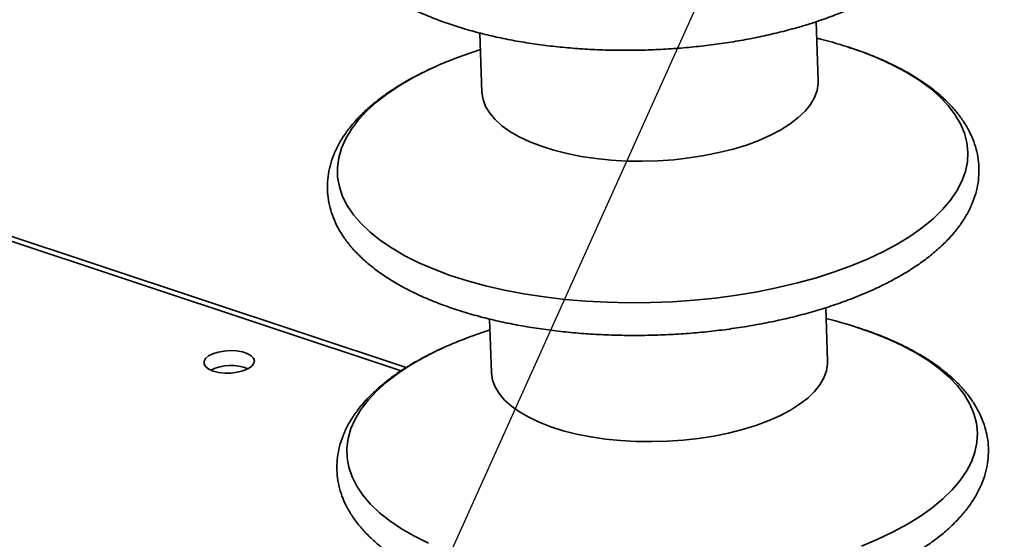
# Paper-space layout 'List2' of a CAD drawing. Units: millimetres. Extents: x 100 to 5841, y 91 to 7204.
# Drawn here: x 2709 to 3099, y 2533 to 2739 of the extents above; entities that cross this region are included whole.
import ezdxf

# ---------------------------------------------------------------- set-up
doc = ezdxf.new("R2010")
doc.units = ezdxf.units.MM
doc.dimstyles.new('SLDDIMSTYLE6', dxfattribs={"dimtxt": 0.18, "dimasz": 71.12, "dimexe": 0, "dimexo": 0.0625, "dimgap": 0, "dimtad": 0, "dimtih": 1, "dimtoh": 1, "dimdec": 0, "dimrnd": 1e-09, "dimzin": 0, "dimdsep": 46, "dimtxsty": 'Standard', "dimsah": 1, "dimcen": 0.09, "dimadec": 0, "dimazin": 0, "dimtfac": 71.12, "dimtdec": 0, "dimtofl": 0, "dimtmove": 0, "dimatfit": 3, "dimfxl": 1, "dimfrac": 2, "dimtolj": 1, "dimtzin": 0, "dimarcsym": 0})

psp = doc.layouts.new('List2')

# ---------------------------------------------------------------- linework, layer by layer
at = {"color": 7, "linetype": 'Continuous', "lineweight": 35, "ltscale": 20}
for p, q in [((3025.44, 2714.51), (3024.65, 2737.88)), ((2891.39, 2733.39), (2892.18, 2710)), ((2862.11, 2600.7), (2552.03, 2703.76)), ((2860.14, 2599.39), (2555.22, 2700.74)), ((3029.2, 2603.3), (3028.48, 2624.48)), ((2895.23, 2619.97), (2895.94, 2598.79))]:
    psp.add_line(p, q, dxfattribs=at)
at = {"color": 7, "linetype": 'Continuous', "lineweight": 35, "ltscale": 20, "flags": 128}
for points in [[(3057.02, 2649.8), (3062.21, 2653.01), (3066.91, 2656.36), (3071.09, 2659.82), (3074.75, 2663.4), (3077.86, 2667.06), (3080.41, 2670.8), (3082.38, 2674.59), (3083.77, 2678.42), (3084.56, 2682.26), (3084.77, 2686.1), (3084.37, 2689.93), (3083.39, 2693.71), (3081.81, 2697.44), (3079.66, 2701.1), (3076.93, 2704.67), (3073.65, 2708.13), (3069.82, 2711.47), (3065.47, 2714.66), (3060.61, 2717.7), (3055.28, 2720.57), (3049.49, 2723.26), (3043.27, 2725.75), (3037.2, 2727.86)], [(2873.63, 2720.01), (2871.28, 2718.93), (2865.41, 2715.96), (2859.99, 2712.82), (2855.04, 2709.54), (2850.6, 2706.13), (2846.67, 2702.61), (2843.29, 2698.99), (2840.46, 2695.29), (2838.2, 2691.52), (2836.52, 2687.71), (2835.42, 2683.87), (2834.92, 2680.03), (2835.02, 2676.19), (2835.71, 2672.38), (2836.99, 2668.62), (2838.85, 2664.93), (2841.3, 2661.31), (2844.31, 2657.8), (2847.86, 2654.4), (2851.96, 2651.13), (2856.56, 2648.01), (2861.66, 2645.05), (2867.23, 2642.27), (2873.23, 2639.68), (2879.65, 2637.29), (2886.45, 2635.11), (2893.61, 2633.16), (2901.07, 2631.44), (2908.82, 2629.97), (2916.81, 2628.74), (2925.01, 2627.76), (2933.37, 2627.05), (2941.86, 2626.6), (2950.43, 2626.41), (2959.05, 2626.48), (2967.67, 2626.83), (2976.25, 2627.43), (2984.76, 2628.3), (2993.15, 2629.42), (3001.37, 2630.79), (3009.4, 2632.41), (3017.2, 2634.27), (3024.72, 2636.35), (3031.93, 2638.65), (3038.8, 2641.16), (3045.29, 2643.86), (3051.38, 2646.75), (3057.02, 2649.8), (3057.02, 2649.8)], [(3010.65, 2695.03), (3014.34, 2697.37), (3017.55, 2699.84), (3020.24, 2702.42), (3022.39, 2705.09), (3023.98, 2707.82), (3024.99, 2710.59), (3025.43, 2713.38), (3025.44, 2714.51)], [(2892.18, 2710), (2892.2, 2709.74), (2892.64, 2706.98), (2893.66, 2704.27), (2895.26, 2701.62), (2897.41, 2699.07), (2900.1, 2696.64), (2903.31, 2694.34), (2907.01, 2692.2), (2911.16, 2690.23), (2915.74, 2688.46), (2920.69, 2686.9), (2925.97, 2685.56), (2931.54, 2684.46), (2937.36, 2683.6), (2943.36, 2682.99), (2949.5, 2682.64), (2955.72, 2682.55), (2961.96, 2682.72), (2968.18, 2683.15), (2974.32, 2683.84), (2980.32, 2684.77), (2986.13, 2685.95), (2991.7, 2687.36), (2996.98, 2688.98), (3001.93, 2690.82), (3006.5, 2692.84), (3010.65, 2695.03)], [(3060.78, 2538.59), (3065.97, 2541.8), (3070.67, 2545.14), (3074.85, 2548.61), (3078.51, 2552.19), (3081.62, 2555.85), (3084.16, 2559.59), (3086.14, 2563.38), (3087.52, 2567.2), (3088.32, 2571.05), (3088.53, 2574.89), (3088.13, 2578.71), (3087.15, 2582.5), (3085.57, 2586.23), (3083.42, 2589.89), (3080.69, 2593.46), (3077.4, 2596.92), (3073.58, 2600.25), (3069.23, 2603.45), (3064.37, 2606.49), (3059.04, 2609.36), (3053.25, 2612.05), (3047.03, 2614.54), (3040.96, 2616.65)], [(2785.72, 2599.35), (2787.85, 2598.82), (2790.24, 2598.55), (2792.74, 2598.56), (2795.2, 2598.85), (2797.45, 2599.4), (2799.37, 2600.17), (2800.82, 2601.12), (2801.71, 2602.19), (2802, 2603.3), (2801.65, 2604.4), (2800.7, 2605.4), (2799.21, 2606.26), (2797.26, 2606.91), (2794.98, 2607.31), (2792.51, 2607.44), (2790.01, 2607.28), (2787.64, 2606.86), (2785.54, 2606.2), (2783.85, 2605.33), (2782.66, 2604.32), (2782.07, 2603.22), (2782.1, 2602.1), (2782.75, 2601.04), (2783.98, 2600.11), (2785.72, 2599.35)], [(2877.39, 2608.8), (2875.04, 2607.72), (2869.17, 2604.74), (2863.75, 2601.61), (2858.8, 2598.33), (2854.36, 2594.92), (2850.43, 2591.4), (2847.05, 2587.78), (2844.22, 2584.07), (2841.96, 2580.31), (2840.28, 2576.5), (2839.18, 2572.66), (2838.68, 2568.82), (2838.78, 2564.98), (2839.47, 2561.17), (2840.75, 2557.41), (2842.61, 2553.72), (2845.06, 2550.1), (2848.06, 2546.58), (2851.62, 2543.18), (2855.71, 2539.92), (2860.32, 2536.8), (2865.42, 2533.84), (2870.98, 2531.06)], [(3014.41, 2583.81), (3018.1, 2586.16), (3021.31, 2588.63), (3024, 2591.21), (3026.14, 2593.88), (3027.74, 2596.61), (3028.75, 2599.38), (3029.19, 2602.17), (3029.2, 2603.3)], [(2895.94, 2598.79), (2895.95, 2598.53), (2896.4, 2595.77), (2897.42, 2593.05), (2899.01, 2590.41), (2901.17, 2587.86), (2903.86, 2585.42), (2907.07, 2583.13), (2910.77, 2580.99), (2914.92, 2579.02), (2919.49, 2577.25), (2924.44, 2575.69), (2929.73, 2574.35), (2935.3, 2573.25), (2941.12, 2572.39), (2947.12, 2571.78), (2953.26, 2571.43), (2959.48, 2571.34), (2965.72, 2571.51), (2971.94, 2571.94), (2978.08, 2572.62), (2984.08, 2573.56), (2989.89, 2574.74), (2995.46, 2576.14), (3000.74, 2577.77), (3005.69, 2579.6), (3010.26, 2581.62), (3014.41, 2583.81)], [(3042.56, 2529.95), (3049.05, 2532.65), (3055.13, 2535.54), (3060.78, 2538.59), (3060.78, 2538.59)]]:
    psp.add_lwpolyline(points, dxfattribs=at)
at = {"color": 7, "linetype": 'Continuous', "lineweight": 35, "ltscale": 400}
for centre, radius, start, end in [((2984.24, 2563.87), 172.33, 72.1032, 76.363), ((2941.77, 2567.49), 167.06, 107.4711, 114.0729), ((2988, 2452.66), 172.33, 72.1032, 76.363), ((2945.53, 2456.28), 167.06, 107.4711, 114.0729), ((2792.69, 2582.7), 18.83, 68.7578, 115.1139)]:
    psp.add_arc(centre, radius, start, end, dxfattribs=at)
at = {"color": 7, "linetype": 'Continuous', "lineweight": 35, "ltscale": 20}
for points, knots in [([(2877.31, 2831.91), (2876.78, 2831.7), (2874.11, 2830.66), (2869.61, 2828.58), (2863.87, 2825.67), (2858.53, 2822.56), (2853.57, 2819.27), (2849.03, 2815.8), (2844.95, 2812.15), (2841.35, 2808.34), (2838.26, 2804.4), (2835.73, 2800.34), (2833.75, 2796.2), (2832.36, 2792.03), (2831.53, 2787.86), (2831.25, 2783.72), (2831.52, 2779.63), (2832.31, 2775.62), (2833.6, 2771.68), (2835.41, 2767.84), (2837.71, 2764.08), (2840.53, 2760.42), (2843.86, 2756.87), (2847.7, 2753.45), (2852.02, 2750.18), (2856.8, 2747.08), (2862.02, 2744.18), (2867.62, 2741.47), (2873.59, 2738.98), (2879.9, 2736.7), (2886.51, 2734.64), (2893.4, 2732.81), (2900.54, 2731.2), (2907.9, 2729.83), (2915.45, 2728.69), (2923.17, 2727.78), (2931.02, 2727.12), (2938.97, 2726.69), (2946.99, 2726.5), (2955.05, 2726.56), (2963.11, 2726.85), (2971.15, 2727.39), (2979.12, 2728.16), (2987, 2729.16), (2994.75, 2730.4), (3002.35, 2731.86), (3009.76, 2733.55), (3016.96, 2735.46), (3023.91, 2737.57), (3030.6, 2739.9), (3036.99, 2742.43), (3043.05, 2745.16), (3047.73, 2747.54), (3050.35, 2749.03), (3051.17, 2749.49)], [0, 0, 0, 0, 0.004966, 0.025101, 0.045301, 0.065569, 0.085902, 0.106286, 0.126681, 0.147009, 0.167166, 0.187025, 0.206469, 0.225434, 0.243937, 0.262073, 0.279992, 0.297855, 0.315795, 0.333975, 0.352518, 0.371495, 0.390905, 0.410686, 0.430734, 0.450941, 0.471215, 0.491483, 0.511711, 0.531886, 0.552005, 0.57207, 0.592088, 0.612062, 0.632001, 0.65191, 0.671795, 0.691662, 0.711515, 0.731361, 0.751203, 0.771045, 0.790893, 0.810749, 0.830619, 0.850508, 0.870422, 0.890367, 0.910349, 0.930375, 0.950453, 0.970589, 0.99079, 1, 1, 1, 1]), ([(3058.17, 2637.2), (3059.11, 2637.76), (3061.85, 2639.37), (3066.08, 2642.18), (3070.7, 2645.7), (3074.87, 2649.38), (3078.56, 2653.23), (3081.73, 2657.21), (3084.37, 2661.31), (3086.44, 2665.49), (3087.94, 2669.71), (3088.87, 2673.93), (3089.24, 2678.13), (3089.07, 2682.28), (3088.38, 2686.36), (3087.18, 2690.37), (3085.46, 2694.29), (3083.25, 2698.12), (3080.52, 2701.86), (3077.28, 2705.5), (3073.53, 2709.01), (3069.29, 2712.37), (3064.58, 2715.57), (3059.43, 2718.58), (3053.88, 2721.4), (3047.94, 2724.01), (3042.44, 2726.14), (3038.8, 2727.32), (3037.37, 2727.78)], [0, 0, 0, 0, 0.0216355, 0.0631053, 0.1046711, 0.1462661, 0.1877431, 0.2289076, 0.2695183, 0.3093421, 0.3482355, 0.3862046, 0.4234115, 0.4601338, 0.4967033, 0.5333608, 0.5704346, 0.6081864, 0.6467737, 0.6862248, 0.7264409, 0.7672352, 0.8083932, 0.8497266, 0.8910861, 0.9323819, 0.9735805, 1, 1, 1, 1]), ([(2873.31, 2719.86), (2871.9, 2719.22), (2868.44, 2717.66), (2863.34, 2714.95), (2857.97, 2711.76), (2853.02, 2708.39), (2848.49, 2704.84), (2844.42, 2701.12), (2840.84, 2697.24), (2837.77, 2693.23), (2835.25, 2689.11), (2833.3, 2684.92), (2831.92, 2680.7), (2831.11, 2676.48), (2830.85, 2672.29), (2831.13, 2668.15), (2831.93, 2664.09), (2833.24, 2660.1), (2835.05, 2656.19), (2837.38, 2652.38), (2840.21, 2648.66), (2843.56, 2645.05), (2847.41, 2641.57), (2851.75, 2638.24), (2856.56, 2635.08), (2861.79, 2632.1), (2867.43, 2629.33), (2873.43, 2626.76), (2879.78, 2624.41), (2886.43, 2622.27), (2893.37, 2620.36), (2900.57, 2618.68), (2908, 2617.22), (2915.63, 2616), (2923.43, 2615.01), (2931.37, 2614.26), (2939.42, 2613.74), (2947.56, 2613.47), (2955.74, 2613.44), (2963.94, 2613.65), (2972.12, 2614.1), (2980.25, 2614.79), (2988.31, 2615.71), (2996.25, 2616.86), (3004.05, 2618.25), (3011.68, 2619.85), (3019.11, 2621.68), (3026.3, 2623.73), (3033.24, 2625.98), (3039.9, 2628.44), (3046.25, 2631.09), (3052.15, 2633.9), (3056.04, 2635.98), (3057.97, 2637.08), (3058.17, 2637.2)], [0, 0, 0, 0, 0.0138264, 0.0340122, 0.0542622, 0.0745725, 0.0949278, 0.1152843, 0.1355658, 0.155671, 0.1754797, 0.1948837, 0.2138264, 0.2323272, 0.2504793, 0.2684271, 0.286324, 0.3042991, 0.322508, 0.3410695, 0.3600484, 0.3794448, 0.3991994, 0.4192152, 0.4393882, 0.459631, 0.4798736, 0.5000804, 0.5202377, 0.5403417, 0.560394, 0.580399, 0.6003624, 0.6202901, 0.6401879, 0.6600616, 0.6799162, 0.6997568, 0.719588, 0.7394142, 0.75924, 0.7790684, 0.7989037, 0.8187501, 0.8386126, 0.8584961, 0.8784061, 0.8983483, 0.9183291, 0.9383551, 0.9584331, 0.9785693, 0.9977227, 1, 1, 1, 1]), ([(3061.93, 2525.99), (3062.87, 2526.54), (3065.61, 2528.16), (3069.84, 2530.97), (3074.46, 2534.48), (3078.63, 2538.17), (3082.32, 2542.01), (3085.49, 2546), (3088.13, 2550.1), (3090.2, 2554.28), (3091.7, 2558.49), (3092.63, 2562.72), (3093, 2566.92), (3092.83, 2571.07), (3092.14, 2575.15), (3090.93, 2579.16), (3089.22, 2583.08), (3087.01, 2586.91), (3084.28, 2590.65), (3081.04, 2594.29), (3077.29, 2597.79), (3073.05, 2601.16), (3068.34, 2604.36), (3063.19, 2607.37), (3057.63, 2610.19), (3051.69, 2612.8), (3046.2, 2614.93), (3042.55, 2616.11), (3041.13, 2616.57)], [0, 0, 0, 0, 0.021636, 0.063105, 0.104671, 0.146266, 0.187743, 0.228908, 0.269518, 0.309342, 0.348235, 0.386205, 0.423412, 0.460134, 0.496703, 0.533361, 0.570435, 0.608186, 0.646774, 0.686225, 0.726441, 0.767235, 0.808393, 0.849727, 0.891086, 0.932382, 0.97358, 1, 1, 1, 1]), ([(2877.07, 2608.65), (2875.66, 2608.01), (2872.2, 2606.44), (2867.1, 2603.74), (2861.73, 2600.55), (2856.78, 2597.18), (2852.25, 2593.63), (2848.18, 2589.91), (2844.6, 2586.03), (2841.53, 2582.02), (2839.01, 2577.9), (2837.06, 2573.71), (2835.68, 2569.49), (2834.87, 2565.27), (2834.61, 2561.08), (2834.89, 2556.94), (2835.69, 2552.87), (2837, 2548.88), (2838.81, 2544.98), (2841.14, 2541.17), (2843.97, 2537.45), (2847.32, 2533.84), (2851.17, 2530.36), (2855.51, 2527.03), (2860.32, 2523.87), (2865.55, 2520.89), (2871.19, 2518.12), (2877.19, 2515.55), (2883.53, 2513.2), (2890.19, 2511.06), (2897.13, 2509.15), (2904.33, 2507.46), (2911.76, 2506.01), (2919.38, 2504.78), (2927.19, 2503.79), (2935.13, 2503.04), (2943.18, 2502.53), (2951.32, 2502.26), (2959.5, 2502.23), (2967.7, 2502.44), (2975.88, 2502.89), (2984.01, 2503.57), (2992.07, 2504.5), (3000.01, 2505.65), (3007.81, 2507.03), (3015.44, 2508.64), (3022.87, 2510.47), (3030.06, 2512.51), (3037, 2514.77), (3043.66, 2517.22), (3050, 2519.88), (3055.91, 2522.68), (3059.8, 2524.76), (3061.73, 2525.87), (3061.93, 2525.99)], [0, 0, 0, 0, 0.013826, 0.034012, 0.054262, 0.074572, 0.094928, 0.115284, 0.135566, 0.155671, 0.17548, 0.194884, 0.213826, 0.232327, 0.250479, 0.268427, 0.286324, 0.304299, 0.322508, 0.34107, 0.360048, 0.379445, 0.399199, 0.419215, 0.439388, 0.459631, 0.479874, 0.50008, 0.520238, 0.540342, 0.560394, 0.580399, 0.600362, 0.62029, 0.640188, 0.660062, 0.679916, 0.699757, 0.719588, 0.739414, 0.75924, 0.779068, 0.798904, 0.81875, 0.838613, 0.858496, 0.878406, 0.898348, 0.918329, 0.938355, 0.958433, 0.978569, 0.997723, 1, 1, 1, 1])]:
    psp.add_open_spline(points, degree=3, knots=knots, dxfattribs=at)

# ---------------------------------------------------------------- leaders
at = {"color": 7, "linetype": 'Continuous', "lineweight": 0, "ltscale": 20}
psp.add_leader([(2828.1, 2412.62), (3312.14, 3488.74)], dimstyle='SLDDIMSTYLE6', dxfattribs=at)

doc.saveas('drawing.dxf')
